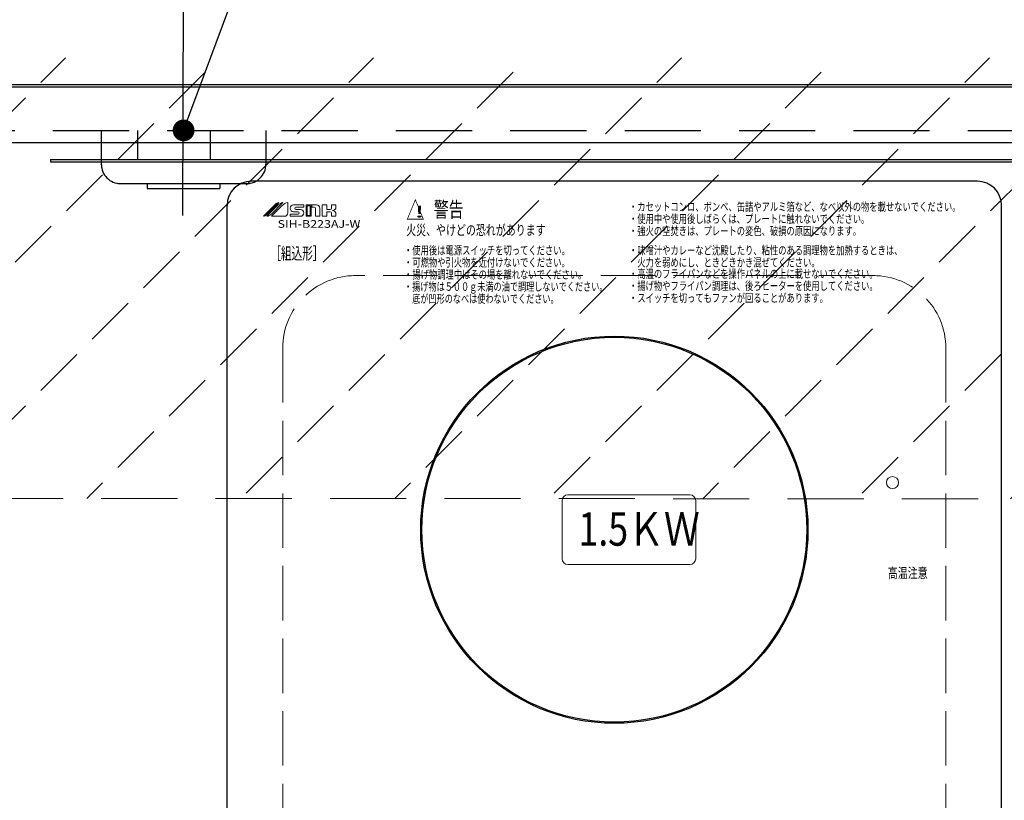
# Model space of a CAD drawing. Units: millimetres. Extents: x 210 to 6060, y -778 to 4222.
# Drawn here: x 2949 to 3356, y 3393 to 3716 of the extents above; entities that cross this region are included whole.
import ezdxf

# ---------------------------------------------------------------- set-up
doc = ezdxf.new("R2010")
doc.units = ezdxf.units.MM
doc.header["$LTSCALE"] = 3.75
for name, pattern in [('DASHDOT', [50.5, 30, -9, 2.5, -9]), ('DOT', [8, 6, -2]), ('HIDDEN', [12.6, 8.4, -4.2])]:
    doc.linetypes.add(name, pattern=pattern)
for name, color, linetype, lineweight in [('1', 7, 'Continuous', 9), ('43', 7, 'Continuous', 9), ('7', 4, 'Continuous', 9), ('9', 2, 'Continuous', 9)]:
    doc.layers.add(name, color=color, linetype=linetype, lineweight=lineweight)
for name, color, linetype, lineweight, true_color in [('3', 216, 'Continuous', 9, 0x800080), ('4', 56, 'Continuous', 9, 0x808000), ('5', 96, 'Continuous', 9, 0x008000), ('6', 16, 'Continuous', 9, 0x800000)]:
    doc.layers.add(name, color=color, linetype=linetype, lineweight=lineweight, true_color=true_color)
doc.styles.get("Standard").update_dxf_attribs({"font": 'txt', "bigfont": 'bigfont'})
doc.styles.add('ＭＳ ゴシック', font='txt')
doc.dimstyles.get("Standard").update_dxf_attribs({"dimtxt": 0.18, "dimasz": 0.18, "dimexe": 0.18, "dimexo": 0.0625, "dimgap": 0.09, "dimtad": 0, "dimtih": 1, "dimtoh": 1, "dimdec": 4, "dimzin": 0, "dimdsep": 46, "dimtxsty": 'Standard', "dimcen": 0.09, "dimadec": 0, "dimazin": 0, "dimtfac": 1, "dimtdec": 4, "dimtofl": 0, "dimtmove": 0, "dimatfit": 3, "dimfxl": 1, "dimtolj": 1, "dimtzin": 0, "dimarcsym": 0})

# ---------------------------------------------------------------- blocks, each defined once
blk = doc.blocks.new('_DOT')
at = {"color": 0}
blk.add_line((-0.5, 0), (-1, 0), dxfattribs=at)
at = {"color": 0, "const_width": 0.5}
blk.add_lwpolyline([(-0.25, 0, 1), (0.25, 0, 1)], format="xyb", close=True, dxfattribs=at)
blk = doc.blocks.new('Dim55')
at = {"layer": '4', "color": 56, "linetype": 'Continuous', "lineweight": 30, "true_color": 0x808000}
for p, q in [((3017.16, 3722.22), (3017.16, 3819.82)), ((3397.16, 3704.32), (3397.16, 3819.82)), ((3397.16, 3804.82), (3017.16, 3804.82))]:
    blk.add_line(p, q, dxfattribs=at)
at = {"layer": '4', "color": 56, "linetype": 'Continuous', "lineweight": 30, "true_color": 0x808000, "xscale": 9, "yscale": 9, "zscale": 9}
for p, rotation in [((3017.16, 3804.82), 180), ((3397.16, 3804.82), 359.9999999999998)]:
    blk.add_blockref('_DOT', p, dxfattribs=dict(at, rotation=rotation))
at = {"layer": '4', "color": 56, "linetype": 'Continuous', "lineweight": 9, "true_color": 0x808000, "insert": (3207.16, 3804.82), "char_height": 52.5, "width": 675, "attachment_point": 8, "style": 'ＭＳ ゴシック'}
blk.add_mtext('380', dxfattribs=at)
blk = doc.blocks.new('Dim63')
at = {"layer": '5', "color": 96, "linetype": 'Continuous', "lineweight": 30, "true_color": 0x008000}
for p, q in [((2570.16, 3715.32), (2570.16, 3819.82)), ((2785.16, 3703.32), (2785.16, 3819.82)), ((2785.16, 3804.82), (2570.16, 3804.82))]:
    blk.add_line(p, q, dxfattribs=at)
at = {"layer": '5', "color": 96, "linetype": 'Continuous', "lineweight": 30, "true_color": 0x008000, "xscale": 9, "yscale": 9, "zscale": 9}
for p, rotation in [((2570.16, 3804.82), 179.9999999999998), ((2785.16, 3804.82), 359.9999999999996)]:
    blk.add_blockref('_DOT', p, dxfattribs=dict(at, rotation=rotation))
at = {"layer": '5', "color": 96, "linetype": 'Continuous', "lineweight": 9, "true_color": 0x008000, "insert": (2677.66, 3804.82), "char_height": 52.5, "width": 675, "attachment_point": 8, "style": 'ＭＳ ゴシック'}
blk.add_mtext('215', dxfattribs=at)

msp = doc.modelspace()

# ---------------------------------------------------------------- hatches: boundary and pattern name
at = {"layer": '7', "linetype": 'HIDDEN', "lineweight": 9}
h = msp.add_hatch(dxfattribs=at)
h.set_pattern_fill('', scale=0.066667, style=0, pattern_type=2)
h.set_pattern_definition([(45, (4209.73, -22.177), (-31.8198, 31.8198), [21, -9])])
h.paths.add_polyline_path([(2605.155, 3700.323), (2605.155, 3518.323), (3435.155, 3518.077), (3435.155, 3700.323)], flags=0)

# ---------------------------------------------------------------- linework, layer by layer
at = {"layer": '1', "color": 7, "linetype": 'Continuous', "lineweight": 30}
for p, q in [((2585.155, 3689.323), (3455.155, 3689.323)), ((2585.155, 3688.323), (3455.155, 3688.323)), ((3345.119, 3649.323), (3045.119, 3649.323)), ((3035.119, 3204.323), (3035.119, 3639.323)), ((3355.119, 3204.323), (3355.119, 3639.323))]:
    msp.add_line(p, q, dxfattribs=at)
at = {"layer": '1', "color": 7, "linetype": 'HIDDEN', "lineweight": 30}
msp.add_line((2585.155, 3670.323), (3455.155, 3670.323), dxfattribs=at)
at = {"layer": '1', "color": 7, "linetype": 'Continuous', "lineweight": 9}
for p, q in [((3055.126, 3639.83), (3050.119, 3634.823)), ((3051.436, 3635.472), (3056.464, 3640.499)), ((3056.277, 3639.562), (3051.538, 3634.823)), ((3053.411, 3635.759), (3058.15, 3640.499)), ((3057.852, 3639.31), (3053.524, 3634.823)), ((3060.241, 3636.242), (3060.241, 3640.499)), ((3066.863, 3639.553), (3062.606, 3639.553)), ((3063.552, 3638.607), (3066.863, 3638.607)), ((3065.444, 3637.661), (3063.552, 3637.661)), ((3066.863, 3638.607), (3066.863, 3639.553)), ((3067.809, 3639.553), (3067.809, 3634.823)), ((3069.89, 3639.553), (3067.809, 3639.553)), ((3068.183, 3639.179), (3068.183, 3635.196)), ((3069.517, 3639.179), (3068.183, 3639.179)), ((3069.517, 3635.196), (3069.517, 3639.179)), ((3069.89, 3634.823), (3069.89, 3639.553)), ((3072.066, 3639.553), (3070.08, 3639.553)), ((3070.08, 3639.553), (3070.08, 3638.607)), ((3070.08, 3638.607), (3071.12, 3638.607)), ((3071.593, 3638.134), (3071.593, 3634.823)), ((3073.485, 3634.823), (3073.485, 3638.134)), ((3074.431, 3639.553), (3074.431, 3634.823)), ((3076.323, 3639.553), (3074.431, 3639.553)), ((3076.323, 3637.661), (3076.323, 3639.553)), ((3077.742, 3637.661), (3076.323, 3637.661)), ((3080.107, 3639.553), (3078.215, 3639.553)), ((3078.215, 3639.553), (3078.215, 3638.134)), ((3080.107, 3638.607), (3080.107, 3639.553)), ((3053.524, 3634.823), (3058.822, 3634.823)), ((3064.498, 3635.769), (3061.187, 3635.769)), ((3061.187, 3635.769), (3061.187, 3634.823)), ((3061.187, 3634.823), (3065.444, 3634.823)), ((3062.606, 3636.715), (3064.498, 3636.715)), ((3067.809, 3634.823), (3069.89, 3634.823)), ((3068.183, 3635.196), (3069.517, 3635.196)), ((3071.593, 3634.823), (3073.485, 3634.823)), ((3074.431, 3634.823), (3076.323, 3634.823)), ((3076.323, 3634.823), (3076.323, 3636.715)), ((3076.323, 3636.715), (3077.742, 3636.715)), ((3078.215, 3636.242), (3078.215, 3634.823)), ((3078.215, 3634.823), (3080.107, 3634.823)), ((3080.107, 3634.823), (3080.107, 3635.769)), ((3226.339, 3519.723), (3175.939, 3519.723)), ((3173.539, 3517.323), (3173.539, 3493.323)), ((3228.739, 3493.323), (3228.739, 3517.323)), ((3226.339, 3490.923), (3175.939, 3490.923))]:
    msp.add_line(p, q, dxfattribs=at)
at = {"layer": '1', "color": 7, "linetype": 'Continuous', "lineweight": 30}
for radius in [80, 79.5]:
    msp.add_circle((3195.119, 3505.323), radius, dxfattribs=at)
for centre, start, end in [((3045.119, 3639.323), 90, 180), ((3345.119, 3639.323), 0, 90)]:
    msp.add_arc(centre, 10, start, end, dxfattribs=at)
at = {"layer": '1', "color": 7, "linetype": 'Continuous', "lineweight": 9}
for centre, radius, start, end in [((3056.798, 3638.157), 2.365, 98.1301, 135), ((3058.619, 3637.221), 3.311, 98.1301, 135), ((3061.069, 3635.842), 4.73, 100.07793, 132.84434), ((3062.607, 3638.134), 1.419, 90.05156, 269.94844), ((3063.552, 3638.134), 0.473, 90, 270), ((3065.444, 3636.242), 1.419, 270, 90), ((3071.12, 3638.134), 0.473, 0, 90), ((3072.066, 3638.134), 1.419, 0, 90), ((3077.742, 3638.134), 0.473, 270, 0), ((3078.688, 3638.607), 1.419, 270, 0), ((3078.688, 3635.769), 1.419, 0, 90), ((3049.784, 3637.164), 2.365, 278.1392, 314.31283), ((3051.07, 3638.1), 3.311, 278.13011, 314.99999), ((3058.822, 3636.242), 1.419, 270, 0), ((3064.498, 3636.242), 0.473, 270, 90), ((3077.742, 3636.242), 0.473, 0, 90), ((3175.939, 3517.323), 2.4, 90, 180), ((3226.339, 3517.323), 2.4, 0, 90), ((3175.939, 3493.323), 2.4, 180, 270), ((3226.339, 3493.323), 2.4, 270, 0)]:
    msp.add_arc(centre, radius, start, end, dxfattribs=at)
at = {"layer": '3', "color": 216, "linetype": 'Continuous', "lineweight": 30, "true_color": 0x800080}
for p, q in [((2998.155, 3670.323), (2998.155, 3658.323)), ((3028.155, 3670.323), (3028.155, 3658.323)), ((2962.155, 3658.323), (2962.155, 3657.323)), ((2962.155, 3658.323), (3441.155, 3658.323)), ((2962.155, 3657.323), (3441.155, 3657.323))]:
    msp.add_line(p, q, dxfattribs=at)
at = {"layer": '4', "color": 56, "linetype": 'DASHDOT', "lineweight": 30, "true_color": 0x808000}
for p, q in [((3016.785, 3635.092), (3017.111, 3747.284)), ((2983.155, 3670.323), (2983.155, 3656.323)), ((3051.155, 3670.323), (3051.155, 3656.323)), ((2991.155, 3648.323), (3043.155, 3648.323)), ((3002.155, 3648.323), (3002.155, 3646.323)), ((3002.155, 3646.323), (3032.155, 3646.323)), ((3032.155, 3648.323), (3032.155, 3646.323))]:
    msp.add_line(p, q, dxfattribs=at)
at = {"layer": '4', "color": 56, "linetype": 'Continuous', "lineweight": 30, "true_color": 0x808000}
msp.add_lwpolyline([(3017.155, 3670.323), (3096.364, 3883.005)], dxfattribs=at)
at = {"layer": '4', "color": 56, "linetype": 'DASHDOT', "lineweight": 30, "true_color": 0x808000}
for centre, start, end in [((2991.155, 3656.323), 180, 270), ((3043.155, 3656.323), 270, 0)]:
    msp.add_arc(centre, 8, start, end, dxfattribs=at)
at = {"layer": '43', "color": 7, "linetype": 'Continuous', "lineweight": 9}
msp.add_circle((3310.082, 3524.791), 2.5, dxfattribs=at)
at = {"layer": '6', "color": 16, "linetype": 'Continuous', "lineweight": 30, "true_color": 0x800000}
for p, q in [((2585.155, 3689.323), (3454.155, 3689.323)), ((2585.155, 3665.323), (3454.155, 3665.323))]:
    msp.add_line(p, q, dxfattribs=at)
at = {"layer": '7', "color": 4, "linetype": 'HIDDEN', "lineweight": 9}
msp.add_line((2605.155, 3518.323), (3435.155, 3518.077), dxfattribs=at)
at = {"layer": '9', "color": 2, "linetype": 'DOT', "lineweight": 9}
for p, q in [((3302.102, 3610.323), (3088.102, 3610.323)), ((3058.102, 3580.323), (3058.102, 3208.323)), ((3332.102, 3580.323), (3332.102, 3208.323))]:
    msp.add_line(p, q, dxfattribs=at)
for centre, start, end in [((3088.102, 3580.323), 90, 180), ((3302.102, 3580.323), 0, 90)]:
    msp.add_arc(centre, 30, start, end, dxfattribs=at)

# ---------------------------------------------------------------- block references
at = {"layer": '4', "color": 56, "linetype": 'Continuous', "lineweight": 30, "true_color": 0x808000, "xscale": 9, "yscale": 9, "zscale": 9, "rotation": 249.5731931455382}
msp.add_blockref('_DOT', (3017.155, 3670.323), dxfattribs=at)

# ---------------------------------------------------------------- texts
at = {"layer": '1', "color": 7, "linetype": 'Continuous', "lineweight": 9, "attachment_point": 7, "rotation": 0}
for s, insert, char_height, width in [('{\\fＭＳ ゴシック;\\W0.714285;△}', (3109.139, 3633.318), 7.75412, 8.66335), ('{\\fＭＳ ゴシック;\\W0.714285;警告}', (3120.522, 3634.511), 6.33, 15.74778), ('{\\fＭＳ ゴシック;\\W2.250003;!}', (3112.233, 3634.345), 4.77176, 2.16691), ('{\\fＭＳ ゴシック;\\W0.714285;・カセットコンロ、ボンベ、缶詰やアルミ箔など、なべ以外の物を載せないでください。}', (3201.194, 3637.023), 3.51375, 180.5602), ('{\\fＭＳ ゴシック;\\W1.190476;SIH-B223AJ-W}', (3056.005, 3630.082), 3.165, 41.36306), ('{\\fＭＳ ゴシック;\\W0.714285;・使用中や使用後しばらくは、プレートに触れないでください。}', (3201.194, 3632.023), 3.51375, 129.5767), ('{\\fＭＳ ゴシック;\\W0.714285;火災、やけどの恐れがあります}', (3109.139, 3627.023), 4.22, 77.03523), ('{\\fＭＳ ゴシック;\\W0.714285;・強火の空焚きは、プレートの変色、破損の原因になります。}', (3201.194, 3627.021), 3.51375, 124.94183), ('{\\fＭＳ ゴシック;\\W0.642857;［組込形］}', (3052.992, 3617.01), 5, 21.67935), ('{\\fＭＳ ゴシック;\\W0.714285;・使用後は電源スイッチを切ってください。}', (3108.241, 3619.021), 3.51375, 87.86292), ('{\\fＭＳ ゴシック;\\W0.714285;・味噌汁やカレーなど沈殿したり、粘性のある調理物を加熱するときは、}', (3201.194, 3619.021), 3.51375, 148.08033), ('{\\fＭＳ ゴシック;\\W0.714285;・可燃物や引火物を近付けないでください。}', (3108.241, 3614.021), 3.51375, 87.86292), ('{\\fＭＳ ゴシック;\\W0.714285;\u3000火力を弱めにし、ときどきかき混ぜてください。}', (3201.194, 3614.021), 3.51375, 103.68564), ('{\\fＭＳ ゴシック;\\W0.714285;・揚げ物調理中はその場を離れないでください。}', (3108.241, 3609.021), 3.51375, 97.13265), ('{\\fＭＳ ゴシック;\\W0.714285;・高温のフライパンなどを操作パネルの上に載せないでください。}', (3201.194, 3609.321), 3.51375, 134.21156), ('{\\fＭＳ ゴシック;\\W0.701366;・揚げ物は５００ｇ未満の油で調理しないでください。}', (3108.241, 3604.021), 3.51375, 109.02895), ('{\\fＭＳ ゴシック;\\W0.714285;・揚げ物やフライパン調理は、後ろヒーターを使用してください。}', (3201.194, 3604.321), 3.51375, 134.21156), ('{\\fＭＳ ゴシック;\\W0.701366;\u3000底が凹形のなべは使わないでください。}', (3108.241, 3599.021), 3.51375, 83.60617), ('{\\fＭＳ ゴシック;\\W0.714285;・スイッチを切ってもファンが回ることがあります。}', (3201.194, 3599.319), 3.51375, 106.40238), ('{\\fＭＳ ゴシック;\\W0.714285;高温注意}', (3308.123, 3485.323), 4.22, 21.60975)]:
    msp.add_mtext(s, dxfattribs=dict(at, insert=insert, char_height=char_height, width=width))
at = {"layer": '1', "color": 7, "linetype": 'Continuous', "lineweight": 9, "insert": (3180.278, 3498.71), "char_height": 13.824, "width": 67.77544, "attachment_point": 7}
msp.add_mtext('{\\fＭＳ ゴシック;\\W0.784930;1.5ＫＷ}', dxfattribs=at)

# ---------------------------------------------------------------- dimensions: what is measured, and where the dimension line sits
at = {"layer": '4', "color": 56, "linetype": 'Continuous', "lineweight": 30, "true_color": 0x808000}
dim = msp.add_linear_dim(base=(3017.155, 3804.823), p1=(3397.155, 3689.323), p2=(3017.155, 3707.217), angle=180, dimstyle='Standard', override={"dimscale": 1, "dimtxt": 52.5, "dimasz": 9, "dimexe": 15, "dimexo": 15, "dimgap": 0, "dimtad": 1, "dimtih": 0, "dimtoh": 0, "dimdec": 2, "dimzin": 8, "dimtxsty": 'ＭＳ ゴシック', "dimblk1": 'DOT', "dimblk2": 'DOT', "dimsah": 1, "dimse1": 0, "dimse2": 0, "dimtix": 0, "dimtofl": 1, "dimtmove": 1, "dimatfit": 2, "dimtzin": 8}, dxfattribs=at)
dim.commit()
dim.dimension.update_dxf_attribs({"geometry": 'Dim55', "text_midpoint": (3207.155, 3804.823), "dimtype": 160})
at = {"layer": '5', "color": 96, "linetype": 'Continuous', "lineweight": 30, "true_color": 0x008000}
dim = msp.add_linear_dim(base=(2570.155, 3804.823), p1=(2785.155, 3688.323), p2=(2570.155, 3700.323), angle=180, dimstyle='Standard', override={"dimscale": 1, "dimtxt": 52.5, "dimasz": 9, "dimexe": 15, "dimexo": 15, "dimgap": 0, "dimtad": 1, "dimtih": 0, "dimtoh": 0, "dimdec": 2, "dimzin": 8, "dimtxsty": 'ＭＳ ゴシック', "dimblk1": 'DOT', "dimblk2": 'DOT', "dimsah": 1, "dimse1": 0, "dimse2": 0, "dimtix": 0, "dimtofl": 1, "dimtmove": 1, "dimatfit": 2, "dimtzin": 8}, dxfattribs=at)
dim.commit()
dim.dimension.update_dxf_attribs({"geometry": 'Dim63', "text_midpoint": (2677.655, 3804.823), "dimtype": 160, "text_rotation": 360})

doc.saveas('drawing.dxf')
